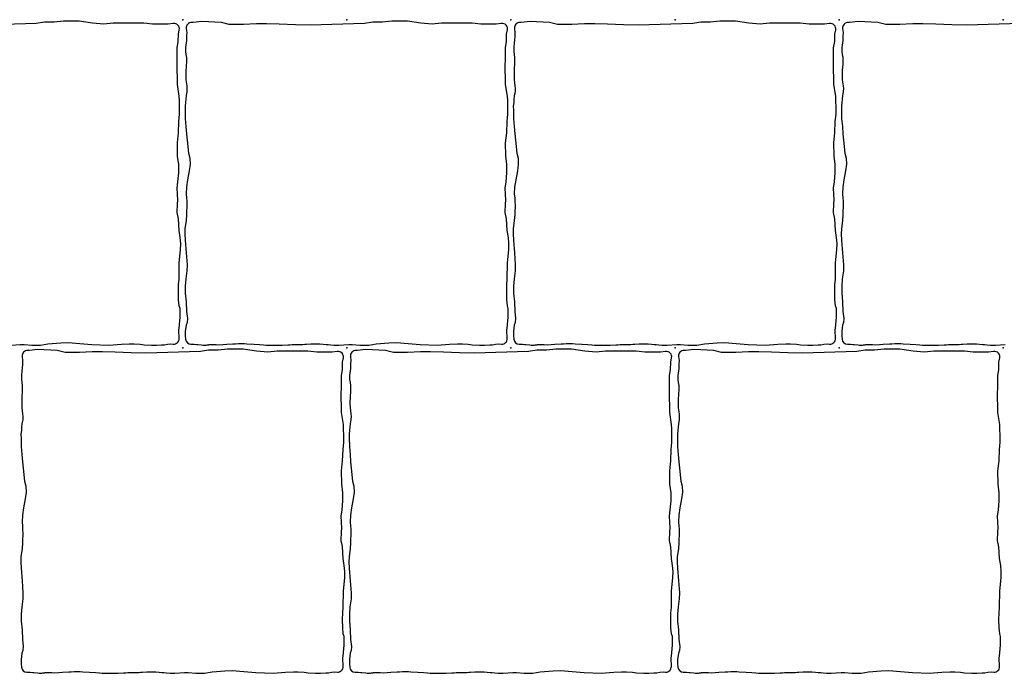
# Model space of a CAD drawing. Units: millimetres. Extents: x -29352 to -3844, y -145343 to -137443.
# Drawn here: x -27219 to -26859, y -141393 to -141154 of the extents above; entities that cross this region are included whole.
import ezdxf

# ---------------------------------------------------------------- set-up
doc = ezdxf.new("R2010")
doc.units = ezdxf.units.MM
doc.layers.add('Rhodos 12x12', color=1, linetype='Continuous')

msp = doc.modelspace()

# ---------------------------------------------------------------- linework, layer by layer
at = {"layer": 'Rhodos 12x12'}
for points in [[(-27222.62, -141272.77), (-27219.06, -141272.48), (-27217.77, -141272.48), (-27214.96, -141272.78), (-27214.1, -141272.8), (-27211.74, -141272.8), (-27209.04, -141272.31), (-27204.34, -141271.94), (-27201.64, -141271.8), (-27197.36, -141272.09), (-27192.98, -141272.46), (-27186.73, -141272.79), (-27182.18, -141272.36), (-27179.29, -141272.21), (-27177.51, -141272.27), (-27175.36, -141272.44), (-27173.89, -141272.6), (-27171.2, -141272.81), (-27169.38, -141272.79), (-27167.47, -141272.69), (-27166.44, -141272.58), (-27165.37, -141272.4), (-27164.12, -141272.31), (-27163.22, -141272.37, 0.444182), (-27161.09, -141270.3), (-27161.21, -141267.16), (-27161.11, -141266.54), (-27160.74, -141262.47), (-27160.74, -141260.63), (-27160.74, -141259.33), (-27161.04, -141258.34), (-27161.27, -141256.2), (-27161.31, -141253.14), (-27161.27, -141250.69), (-27161.08, -141248.67), (-27161.03, -141242.62), (-27160.54, -141237.85), (-27160.48, -141235.52), (-27160.67, -141233.32), (-27161.09, -141230.82), (-27161.34, -141226.53), (-27161.83, -141224.27), (-27161.71, -141221.03), (-27161.58, -141219.69), (-27161.83, -141215.28), (-27161.49, -141213.06), (-27161.22, -141209.76), (-27161.22, -141206.72), (-27161.62, -141203.62), (-27161.69, -141198.77), (-27161.29, -141195.13), (-27161.15, -141190.89), (-27160.88, -141188.19), (-27160.88, -141185.9), (-27160.95, -141183.27), (-27161.02, -141181.72), (-27161.69, -141177.41), (-27161.69, -141174.71), (-27161.83, -141172.35), (-27161.76, -141166.24), (-27161.76, -141164.02), (-27161.39, -141161.66), (-27161.34, -141159.02), (-27161.01, -141157.43, 0.520819), (-27163.27, -141155.05), (-27165.11, -141155.32), (-27167.43, -141155.28), (-27170.77, -141155.28), (-27173.98, -141154.91), (-27176.44, -141154.91), (-27178.3, -141154.91), (-27181.73, -141155), (-27185.17, -141155), (-27188.61, -141155.28), (-27192.74, -141155), (-27197.62, -141154.16), (-27199.94, -141154.21), (-27203.33, -141154.21), (-27206.77, -141154.58), (-27210.29, -141154.63), (-27213.31, -141155.09), (-27233.22, -141155.69)], [(-26853.31, -141155.09), (-26873.22, -141155.69), (-26878.57, -141155.61), (-26884.44, -141155.32), (-26889.12, -141155.24), (-26892.84, -141155.24), (-26897.52, -141155.47), (-26902.72, -141155.47), (-26905.61, -141154.65), (-26912.75, -141154.35), (-26915.96, -141154.7), (-26916.39, -141154.68, 0.46404), (-26918.47, -141156.91), (-26918.3, -141158.36), (-26918.38, -141159.54), (-26918.42, -141161.26), (-26918.54, -141162.15), (-26918.74, -141163.91), (-26918.74, -141165.3), (-26918.59, -141166.4), (-26918.42, -141167.5), (-26918.42, -141169.3), (-26918.46, -141170.28), (-26918.54, -141171.02), (-26918.59, -141172.32), (-26918.63, -141173.1), (-26918.63, -141174.12), (-26918.59, -141175.71), (-26918.3, -141177.88), (-26918.22, -141178.86), (-26918.26, -141179.96), (-26918.54, -141181.51), (-26918.67, -141182.78), (-26918.75, -141183.92), (-26918.91, -141185.31), (-26918.87, -141186.82), (-26918.84, -141189.79), (-26918.58, -141192.73), (-26918.38, -141195.41), (-26918.12, -141197.76), (-26917.66, -141202.47), (-26917.17, -141204.37), (-26917.06, -141206.57), (-26917.38, -141208.97), (-26918, -141212.32), (-26918.4, -141215), (-26918.52, -141217.33), (-26918.36, -141218.95), (-26918.28, -141219.98), (-26918.24, -141221.88), (-26918.36, -141224.13), (-26918.36, -141225.08), (-26918.52, -141227.13), (-26918.95, -141230.22), (-26918.99, -141232.04), (-26918.87, -141234.37), (-26918.5, -141238.95), (-26918.16, -141243.4), (-26918.22, -141245.51), (-26918.61, -141248.51), (-26918.83, -141251.17), (-26918.83, -141253.68), (-26918.5, -141256.96), (-26918.39, -141260.42), (-26918.05, -141262.97), (-26918.17, -141264.42), (-26918.55, -141265.42), (-26918.83, -141267.75), (-26918.83, -141269.3), (-26918.69, -141270.61, 0.37623), (-26916.74, -141272.39), (-26915.58, -141272.42), (-26914.62, -141272.46), (-26914.25, -141272.51), (-26912.84, -141272.68), (-26912.3, -141272.7), (-26911.69, -141272.73), (-26911.22, -141272.7), (-26910.85, -141272.68), (-26910.6, -141272.64), (-26910.22, -141272.59), (-26910.04, -141272.55), (-26909.47, -141272.52), (-26909.01, -141272.52), (-26908.56, -141272.54), (-26907.94, -141272.54), (-26907.57, -141272.52), (-26906.46, -141272.58), (-26905.06, -141272.54), (-26903.69, -141272.39), (-26901.38, -141272.25), (-26900.51, -141272.25), (-26899.41, -141272.2), (-26898.44, -141272.2), (-26897.22, -141272.2), (-26896.3, -141272.23), (-26893.8, -141272.35), (-26891.71, -141272.46), (-26890.23, -141272.58), (-26889.26, -141272.72), (-26887.28, -141272.7), (-26885.37, -141272.8), (-26884.45, -141272.8), (-26883.42, -141272.8), (-26881.37, -141272.61), (-26880.52, -141272.61), (-26879.79, -141272.49), (-26878.66, -141272.49), (-26877.51, -141272.56), (-26875.86, -141272.51), (-26875.14, -141272.42), (-26874.48, -141272.38), (-26872.9, -141272.22), (-26871.85, -141272.22), (-26870.96, -141272.22), (-26869.58, -141272.26), (-26868.42, -141272.38), (-26867.37, -141272.57), (-26866.62, -141272.55), (-26865.64, -141272.6), (-26864.41, -141272.73), (-26863.29, -141272.78), (-26862.62, -141272.77), (-26859.06, -141272.48)]]:
    msp.add_lwpolyline(points, format="xyb", dxfattribs=at)
for points in [[(-27158.84, -141189.79), (-27158.58, -141192.73), (-27158.38, -141195.41), (-27158.12, -141197.76), (-27157.66, -141202.47), (-27157.17, -141204.37), (-27157.06, -141206.57), (-27157.38, -141208.97), (-27158, -141212.32), (-27158.4, -141215), (-27158.52, -141217.33), (-27158.36, -141218.95), (-27158.28, -141219.98), (-27158.24, -141221.88), (-27158.36, -141224.13), (-27158.36, -141225.08), (-27158.52, -141227.13), (-27158.95, -141230.22), (-27158.99, -141232.04), (-27158.87, -141234.37), (-27158.5, -141238.95), (-27158.16, -141243.4), (-27158.22, -141245.51), (-27158.61, -141248.51), (-27158.83, -141251.17), (-27158.83, -141253.68), (-27158.5, -141256.96), (-27158.39, -141260.42), (-27158.05, -141262.97), (-27158.17, -141264.42), (-27158.55, -141265.42), (-27158.83, -141267.75), (-27158.83, -141269.3), (-27158.69, -141270.61, 0.37623), (-27156.74, -141272.39), (-27155.58, -141272.42), (-27154.62, -141272.46), (-27154.25, -141272.51), (-27152.84, -141272.68), (-27152.3, -141272.7), (-27151.69, -141272.73), (-27151.22, -141272.7), (-27150.85, -141272.68), (-27150.6, -141272.64), (-27150.22, -141272.59), (-27150.04, -141272.55), (-27149.47, -141272.52), (-27149.01, -141272.52), (-27148.56, -141272.54), (-27147.94, -141272.54), (-27147.57, -141272.52), (-27146.46, -141272.58), (-27145.06, -141272.54), (-27143.69, -141272.39), (-27141.38, -141272.25), (-27140.51, -141272.25), (-27139.41, -141272.2), (-27138.44, -141272.2), (-27137.22, -141272.2), (-27136.3, -141272.23), (-27133.8, -141272.35), (-27131.71, -141272.46), (-27130.23, -141272.58), (-27129.26, -141272.72), (-27127.28, -141272.7), (-27125.37, -141272.8), (-27124.45, -141272.8), (-27123.42, -141272.8), (-27121.37, -141272.61), (-27120.52, -141272.61), (-27119.79, -141272.49), (-27118.66, -141272.49), (-27117.51, -141272.56), (-27115.86, -141272.51), (-27115.14, -141272.42), (-27114.48, -141272.38), (-27112.9, -141272.22), (-27111.85, -141272.22), (-27110.96, -141272.22), (-27109.58, -141272.26), (-27108.42, -141272.38), (-27107.37, -141272.57), (-27106.62, -141272.55), (-27105.64, -141272.6), (-27104.41, -141272.73), (-27103.29, -141272.78), (-27102.62, -141272.77), (-27099.06, -141272.48), (-27097.77, -141272.48), (-27094.96, -141272.78), (-27094.1, -141272.8), (-27091.74, -141272.8), (-27089.04, -141272.31), (-27084.34, -141271.94), (-27081.64, -141271.8), (-27077.36, -141272.09), (-27072.98, -141272.46), (-27066.73, -141272.79), (-27062.18, -141272.36), (-27059.29, -141272.21), (-27057.51, -141272.27), (-27055.36, -141272.44), (-27053.89, -141272.6), (-27051.2, -141272.81), (-27049.38, -141272.79), (-27047.47, -141272.69), (-27046.44, -141272.58), (-27045.37, -141272.4), (-27044.12, -141272.31), (-27043.22, -141272.37, 0.444182), (-27041.09, -141270.3), (-27041.21, -141267.16), (-27041.11, -141266.54), (-27040.74, -141262.47), (-27040.74, -141260.63), (-27040.74, -141259.33), (-27041.04, -141258.34), (-27041.27, -141256.2), (-27041.31, -141253.14), (-27041.27, -141250.69), (-27041.08, -141248.67), (-27041.03, -141242.62), (-27040.54, -141237.85), (-27040.48, -141235.52), (-27040.67, -141233.32), (-27041.09, -141230.82), (-27041.34, -141226.53), (-27041.83, -141224.27), (-27041.71, -141221.03), (-27041.58, -141219.69), (-27041.83, -141215.28), (-27041.49, -141213.06), (-27041.22, -141209.76), (-27041.22, -141206.72), (-27041.62, -141203.62), (-27041.69, -141198.77), (-27041.29, -141195.13), (-27041.15, -141190.89), (-27040.88, -141188.19), (-27040.88, -141185.9), (-27040.95, -141183.27), (-27041.02, -141181.72), (-27041.69, -141177.41), (-27041.69, -141174.71), (-27041.83, -141172.35), (-27041.76, -141166.24), (-27041.76, -141164.02), (-27041.39, -141161.66), (-27041.34, -141159.02), (-27041.01, -141157.43, 0.520819), (-27043.27, -141155.05), (-27045.11, -141155.32), (-27047.43, -141155.28), (-27050.77, -141155.28), (-27053.98, -141154.91), (-27056.44, -141154.91), (-27058.3, -141154.91), (-27061.73, -141155), (-27065.17, -141155), (-27068.61, -141155.28), (-27072.74, -141155), (-27077.62, -141154.16), (-27079.94, -141154.21), (-27083.33, -141154.21), (-27086.77, -141154.58), (-27090.29, -141154.63), (-27093.31, -141155.09), (-27113.22, -141155.69), (-27118.57, -141155.61), (-27124.44, -141155.32), (-27129.12, -141155.24), (-27132.84, -141155.24), (-27137.52, -141155.47), (-27142.72, -141155.47), (-27145.61, -141154.65), (-27152.75, -141154.35), (-27155.96, -141154.7), (-27156.39, -141154.68, 0.46404), (-27158.47, -141156.91), (-27158.3, -141158.36), (-27158.38, -141159.54), (-27158.42, -141161.26), (-27158.54, -141162.15), (-27158.74, -141163.91), (-27158.74, -141165.3), (-27158.59, -141166.4), (-27158.42, -141167.5), (-27158.42, -141169.3), (-27158.46, -141170.28), (-27158.54, -141171.02), (-27158.59, -141172.32), (-27158.63, -141173.1), (-27158.63, -141174.12), (-27158.59, -141175.71), (-27158.3, -141177.88), (-27158.22, -141178.86), (-27158.26, -141179.96), (-27158.54, -141181.51), (-27158.67, -141182.78), (-27158.75, -141183.92), (-27158.91, -141185.31), (-27158.87, -141186.82)], [(-27038.84, -141189.79), (-27038.58, -141192.73), (-27038.38, -141195.41), (-27038.12, -141197.76), (-27037.66, -141202.47), (-27037.17, -141204.37), (-27037.06, -141206.57), (-27037.38, -141208.97), (-27038, -141212.32), (-27038.4, -141215), (-27038.52, -141217.33), (-27038.36, -141218.95), (-27038.28, -141219.98), (-27038.24, -141221.88), (-27038.36, -141224.13), (-27038.36, -141225.08), (-27038.52, -141227.13), (-27038.95, -141230.22), (-27038.99, -141232.04), (-27038.87, -141234.37), (-27038.5, -141238.95), (-27038.16, -141243.4), (-27038.22, -141245.51), (-27038.61, -141248.51), (-27038.83, -141251.17), (-27038.83, -141253.68), (-27038.5, -141256.96), (-27038.39, -141260.42), (-27038.05, -141262.97), (-27038.17, -141264.42), (-27038.55, -141265.42), (-27038.83, -141267.75), (-27038.83, -141269.3), (-27038.69, -141270.61, 0.37623), (-27036.74, -141272.39), (-27035.58, -141272.42), (-27034.62, -141272.46), (-27034.25, -141272.51), (-27032.84, -141272.68), (-27032.3, -141272.7), (-27031.69, -141272.73), (-27031.22, -141272.7), (-27030.85, -141272.68), (-27030.6, -141272.64), (-27030.22, -141272.59), (-27030.04, -141272.55), (-27029.47, -141272.52), (-27029.01, -141272.52), (-27028.56, -141272.54), (-27027.94, -141272.54), (-27027.57, -141272.52), (-27026.46, -141272.58), (-27025.06, -141272.54), (-27023.69, -141272.39), (-27021.38, -141272.25), (-27020.51, -141272.25), (-27019.41, -141272.2), (-27018.44, -141272.2), (-27017.22, -141272.2), (-27016.3, -141272.23), (-27013.8, -141272.35), (-27011.71, -141272.46), (-27010.23, -141272.58), (-27009.26, -141272.72), (-27007.28, -141272.7), (-27005.37, -141272.8), (-27004.45, -141272.8), (-27003.42, -141272.8), (-27001.37, -141272.61), (-27000.52, -141272.61), (-26999.79, -141272.49), (-26998.66, -141272.49), (-26997.51, -141272.56), (-26995.86, -141272.51), (-26995.14, -141272.42), (-26994.48, -141272.38), (-26992.9, -141272.22), (-26991.85, -141272.22), (-26990.96, -141272.22), (-26989.58, -141272.26), (-26988.42, -141272.38), (-26987.37, -141272.57), (-26986.62, -141272.55), (-26985.64, -141272.6), (-26984.41, -141272.73), (-26983.29, -141272.78), (-26982.62, -141272.77), (-26979.06, -141272.48), (-26977.77, -141272.48), (-26974.96, -141272.78), (-26974.1, -141272.8), (-26971.74, -141272.8), (-26969.04, -141272.31), (-26964.34, -141271.94), (-26961.64, -141271.8), (-26957.36, -141272.09), (-26952.98, -141272.46), (-26946.73, -141272.79), (-26942.18, -141272.36), (-26939.29, -141272.21), (-26937.51, -141272.27), (-26935.36, -141272.44), (-26933.89, -141272.6), (-26931.2, -141272.81), (-26929.38, -141272.79), (-26927.47, -141272.69), (-26926.44, -141272.58), (-26925.37, -141272.4), (-26924.12, -141272.31), (-26923.22, -141272.37, 0.444182), (-26921.09, -141270.3), (-26921.21, -141267.16), (-26921.11, -141266.54), (-26920.74, -141262.47), (-26920.74, -141260.63), (-26920.74, -141259.33), (-26921.04, -141258.34), (-26921.27, -141256.2), (-26921.31, -141253.14), (-26921.27, -141250.69), (-26921.08, -141248.67), (-26921.03, -141242.62), (-26920.54, -141237.85), (-26920.48, -141235.52), (-26920.67, -141233.32), (-26921.09, -141230.82), (-26921.34, -141226.53), (-26921.83, -141224.27), (-26921.71, -141221.03), (-26921.58, -141219.69), (-26921.83, -141215.28), (-26921.49, -141213.06), (-26921.22, -141209.76), (-26921.22, -141206.72), (-26921.62, -141203.62), (-26921.69, -141198.77), (-26921.29, -141195.13), (-26921.15, -141190.89), (-26920.88, -141188.19), (-26920.88, -141185.9), (-26920.95, -141183.27), (-26921.02, -141181.72), (-26921.69, -141177.41), (-26921.69, -141174.71), (-26921.83, -141172.35), (-26921.76, -141166.24), (-26921.76, -141164.02), (-26921.39, -141161.66), (-26921.34, -141159.02), (-26921.01, -141157.43, 0.520819), (-26923.27, -141155.05), (-26925.11, -141155.32), (-26927.43, -141155.28), (-26930.77, -141155.28), (-26933.98, -141154.91), (-26936.44, -141154.91), (-26938.3, -141154.91), (-26941.73, -141155), (-26945.17, -141155), (-26948.61, -141155.28), (-26952.74, -141155), (-26957.62, -141154.16), (-26959.94, -141154.21), (-26963.33, -141154.21), (-26966.77, -141154.58), (-26970.29, -141154.63), (-26973.31, -141155.09), (-26993.22, -141155.69), (-26998.57, -141155.61), (-27004.44, -141155.32), (-27009.12, -141155.24), (-27012.84, -141155.24), (-27017.52, -141155.47), (-27022.72, -141155.47), (-27025.61, -141154.65), (-27032.75, -141154.35), (-27035.96, -141154.7), (-27036.39, -141154.68, 0.46404), (-27038.47, -141156.91), (-27038.3, -141158.36), (-27038.38, -141159.54), (-27038.42, -141161.26), (-27038.54, -141162.15), (-27038.74, -141163.91), (-27038.74, -141165.3), (-27038.59, -141166.4), (-27038.42, -141167.5), (-27038.42, -141169.3), (-27038.46, -141170.28), (-27038.54, -141171.02), (-27038.59, -141172.32), (-27038.63, -141173.1), (-27038.63, -141174.12), (-27038.59, -141175.71), (-27038.3, -141177.88), (-27038.22, -141178.86), (-27038.26, -141179.96), (-27038.54, -141181.51), (-27038.67, -141182.78), (-27038.75, -141183.92), (-27038.91, -141185.31), (-27038.87, -141186.82)], [(-27218.84, -141309.79), (-27218.58, -141312.73), (-27218.38, -141315.41), (-27218.12, -141317.76), (-27217.66, -141322.47), (-27217.17, -141324.37), (-27217.06, -141326.57), (-27217.38, -141328.97), (-27218, -141332.32), (-27218.4, -141335), (-27218.52, -141337.33), (-27218.36, -141338.95), (-27218.28, -141339.98), (-27218.24, -141341.88), (-27218.36, -141344.13), (-27218.36, -141345.08), (-27218.52, -141347.13), (-27218.95, -141350.22), (-27218.99, -141352.04), (-27218.87, -141354.37), (-27218.5, -141358.95), (-27218.16, -141363.4), (-27218.22, -141365.51), (-27218.61, -141368.51), (-27218.83, -141371.17), (-27218.83, -141373.68), (-27218.5, -141376.96), (-27218.39, -141380.42), (-27218.05, -141382.97), (-27218.17, -141384.42), (-27218.55, -141385.42), (-27218.83, -141387.75), (-27218.83, -141389.3), (-27218.69, -141390.61, 0.37623), (-27216.74, -141392.39), (-27215.58, -141392.42), (-27214.62, -141392.46), (-27214.25, -141392.51), (-27212.84, -141392.68), (-27212.3, -141392.7), (-27211.69, -141392.73), (-27211.22, -141392.7), (-27210.85, -141392.68), (-27210.6, -141392.64), (-27210.22, -141392.59), (-27210.04, -141392.55), (-27209.47, -141392.52), (-27209.01, -141392.52), (-27208.56, -141392.54), (-27207.94, -141392.54), (-27207.57, -141392.52), (-27206.46, -141392.58), (-27205.06, -141392.54), (-27203.69, -141392.39), (-27201.38, -141392.25), (-27200.51, -141392.25), (-27199.41, -141392.2), (-27198.44, -141392.2), (-27197.22, -141392.2), (-27196.3, -141392.23), (-27193.8, -141392.35), (-27191.71, -141392.46), (-27190.23, -141392.58), (-27189.26, -141392.72), (-27187.28, -141392.7), (-27185.37, -141392.8), (-27184.45, -141392.8), (-27183.42, -141392.8), (-27181.37, -141392.61), (-27180.52, -141392.61), (-27179.79, -141392.49), (-27178.66, -141392.49), (-27177.51, -141392.56), (-27175.86, -141392.51), (-27175.14, -141392.42), (-27174.48, -141392.38), (-27172.9, -141392.22), (-27171.85, -141392.22), (-27170.96, -141392.22), (-27169.58, -141392.26), (-27168.42, -141392.38), (-27167.37, -141392.57), (-27166.62, -141392.55), (-27165.64, -141392.6), (-27164.41, -141392.73), (-27163.29, -141392.78), (-27162.62, -141392.77), (-27159.06, -141392.48), (-27157.77, -141392.48), (-27154.96, -141392.78), (-27154.1, -141392.8), (-27151.74, -141392.8), (-27149.04, -141392.31), (-27144.34, -141391.94), (-27141.64, -141391.8), (-27137.36, -141392.09), (-27132.98, -141392.46), (-27126.73, -141392.79), (-27122.18, -141392.36), (-27119.29, -141392.21), (-27117.51, -141392.27), (-27115.36, -141392.44), (-27113.89, -141392.6), (-27111.2, -141392.81), (-27109.38, -141392.79), (-27107.47, -141392.69), (-27106.44, -141392.58), (-27105.37, -141392.4), (-27104.12, -141392.31), (-27103.22, -141392.37, 0.444182), (-27101.09, -141390.3), (-27101.21, -141387.16), (-27101.11, -141386.54), (-27100.74, -141382.47), (-27100.74, -141380.63), (-27100.74, -141379.33), (-27101.04, -141378.34), (-27101.27, -141376.2), (-27101.31, -141373.14), (-27101.27, -141370.69), (-27101.08, -141368.67), (-27101.03, -141362.62), (-27100.54, -141357.85), (-27100.48, -141355.52), (-27100.67, -141353.32), (-27101.09, -141350.82), (-27101.34, -141346.53), (-27101.83, -141344.27), (-27101.71, -141341.03), (-27101.58, -141339.69), (-27101.83, -141335.28), (-27101.49, -141333.06), (-27101.22, -141329.76), (-27101.22, -141326.72), (-27101.62, -141323.62), (-27101.69, -141318.77), (-27101.29, -141315.13), (-27101.15, -141310.89), (-27100.88, -141308.19), (-27100.88, -141305.9), (-27100.95, -141303.27), (-27101.02, -141301.72), (-27101.69, -141297.41), (-27101.69, -141294.71), (-27101.83, -141292.35), (-27101.76, -141286.24), (-27101.76, -141284.02), (-27101.39, -141281.66), (-27101.34, -141279.02), (-27101.01, -141277.43, 0.520819), (-27103.27, -141275.05), (-27105.11, -141275.32), (-27107.43, -141275.28), (-27110.77, -141275.28), (-27113.98, -141274.91), (-27116.44, -141274.91), (-27118.3, -141274.91), (-27121.73, -141275), (-27125.17, -141275), (-27128.61, -141275.28), (-27132.74, -141275), (-27137.62, -141274.16), (-27139.94, -141274.21), (-27143.33, -141274.21), (-27146.77, -141274.58), (-27150.29, -141274.63), (-27153.31, -141275.09), (-27173.22, -141275.69), (-27178.57, -141275.61), (-27184.44, -141275.32), (-27189.12, -141275.24), (-27192.84, -141275.24), (-27197.52, -141275.47), (-27202.72, -141275.47), (-27205.61, -141274.65), (-27212.75, -141274.35), (-27215.96, -141274.7), (-27216.39, -141274.68, 0.46404), (-27218.47, -141276.91), (-27218.3, -141278.36), (-27218.38, -141279.54), (-27218.42, -141281.26), (-27218.54, -141282.15), (-27218.74, -141283.91), (-27218.74, -141285.3), (-27218.59, -141286.4), (-27218.42, -141287.5), (-27218.42, -141289.3), (-27218.46, -141290.28), (-27218.54, -141291.02), (-27218.59, -141292.32), (-27218.63, -141293.1), (-27218.63, -141294.12), (-27218.59, -141295.71), (-27218.3, -141297.88), (-27218.22, -141298.86), (-27218.26, -141299.96), (-27218.54, -141301.51), (-27218.67, -141302.78), (-27218.75, -141303.92), (-27218.91, -141305.31), (-27218.87, -141306.82)], [(-27098.84, -141309.79), (-27098.58, -141312.73), (-27098.38, -141315.41), (-27098.12, -141317.76), (-27097.66, -141322.47), (-27097.17, -141324.37), (-27097.06, -141326.57), (-27097.38, -141328.97), (-27098, -141332.32), (-27098.4, -141335), (-27098.52, -141337.33), (-27098.36, -141338.95), (-27098.28, -141339.98), (-27098.24, -141341.88), (-27098.36, -141344.13), (-27098.36, -141345.08), (-27098.52, -141347.13), (-27098.95, -141350.22), (-27098.99, -141352.04), (-27098.87, -141354.37), (-27098.5, -141358.95), (-27098.16, -141363.4), (-27098.22, -141365.51), (-27098.61, -141368.51), (-27098.83, -141371.17), (-27098.83, -141373.68), (-27098.5, -141376.96), (-27098.39, -141380.42), (-27098.05, -141382.97), (-27098.17, -141384.42), (-27098.55, -141385.42), (-27098.83, -141387.75), (-27098.83, -141389.3), (-27098.69, -141390.61, 0.37623), (-27096.74, -141392.39), (-27095.58, -141392.42), (-27094.62, -141392.46), (-27094.25, -141392.51), (-27092.84, -141392.68), (-27092.3, -141392.7), (-27091.69, -141392.73), (-27091.22, -141392.7), (-27090.85, -141392.68), (-27090.6, -141392.64), (-27090.22, -141392.59), (-27090.04, -141392.55), (-27089.47, -141392.52), (-27089.01, -141392.52), (-27088.56, -141392.54), (-27087.94, -141392.54), (-27087.57, -141392.52), (-27086.46, -141392.58), (-27085.06, -141392.54), (-27083.69, -141392.39), (-27081.38, -141392.25), (-27080.51, -141392.25), (-27079.41, -141392.2), (-27078.44, -141392.2), (-27077.22, -141392.2), (-27076.3, -141392.23), (-27073.8, -141392.35), (-27071.71, -141392.46), (-27070.23, -141392.58), (-27069.26, -141392.72), (-27067.28, -141392.7), (-27065.37, -141392.8), (-27064.45, -141392.8), (-27063.42, -141392.8), (-27061.37, -141392.61), (-27060.52, -141392.61), (-27059.79, -141392.49), (-27058.66, -141392.49), (-27057.51, -141392.56), (-27055.86, -141392.51), (-27055.14, -141392.42), (-27054.48, -141392.38), (-27052.9, -141392.22), (-27051.85, -141392.22), (-27050.96, -141392.22), (-27049.58, -141392.26), (-27048.42, -141392.38), (-27047.37, -141392.57), (-27046.62, -141392.55), (-27045.64, -141392.6), (-27044.41, -141392.73), (-27043.29, -141392.78), (-27042.62, -141392.77), (-27039.06, -141392.48), (-27037.77, -141392.48), (-27034.96, -141392.78), (-27034.1, -141392.8), (-27031.74, -141392.8), (-27029.04, -141392.31), (-27024.34, -141391.94), (-27021.64, -141391.8), (-27017.36, -141392.09), (-27012.98, -141392.46), (-27006.73, -141392.79), (-27002.18, -141392.36), (-26999.29, -141392.21), (-26997.51, -141392.27), (-26995.36, -141392.44), (-26993.89, -141392.6), (-26991.2, -141392.81), (-26989.38, -141392.79), (-26987.47, -141392.69), (-26986.44, -141392.58), (-26985.37, -141392.4), (-26984.12, -141392.31), (-26983.22, -141392.37, 0.444182), (-26981.09, -141390.3), (-26981.21, -141387.16), (-26981.11, -141386.54), (-26980.74, -141382.47), (-26980.74, -141380.63), (-26980.74, -141379.33), (-26981.04, -141378.34), (-26981.27, -141376.2), (-26981.31, -141373.14), (-26981.27, -141370.69), (-26981.08, -141368.67), (-26981.03, -141362.62), (-26980.54, -141357.85), (-26980.48, -141355.52), (-26980.67, -141353.32), (-26981.09, -141350.82), (-26981.34, -141346.53), (-26981.83, -141344.27), (-26981.71, -141341.03), (-26981.58, -141339.69), (-26981.83, -141335.28), (-26981.49, -141333.06), (-26981.22, -141329.76), (-26981.22, -141326.72), (-26981.62, -141323.62), (-26981.69, -141318.77), (-26981.29, -141315.13), (-26981.15, -141310.89), (-26980.88, -141308.19), (-26980.88, -141305.9), (-26980.95, -141303.27), (-26981.02, -141301.72), (-26981.69, -141297.41), (-26981.69, -141294.71), (-26981.83, -141292.35), (-26981.76, -141286.24), (-26981.76, -141284.02), (-26981.39, -141281.66), (-26981.34, -141279.02), (-26981.01, -141277.43, 0.520819), (-26983.27, -141275.05), (-26985.11, -141275.32), (-26987.43, -141275.28), (-26990.77, -141275.28), (-26993.98, -141274.91), (-26996.44, -141274.91), (-26998.3, -141274.91), (-27001.73, -141275), (-27005.17, -141275), (-27008.61, -141275.28), (-27012.74, -141275), (-27017.62, -141274.16), (-27019.94, -141274.21), (-27023.33, -141274.21), (-27026.77, -141274.58), (-27030.29, -141274.63), (-27033.31, -141275.09), (-27053.22, -141275.69), (-27058.57, -141275.61), (-27064.44, -141275.32), (-27069.12, -141275.24), (-27072.84, -141275.24), (-27077.52, -141275.47), (-27082.72, -141275.47), (-27085.61, -141274.65), (-27092.75, -141274.35), (-27095.96, -141274.7), (-27096.39, -141274.68, 0.46404), (-27098.47, -141276.91), (-27098.3, -141278.36), (-27098.38, -141279.54), (-27098.42, -141281.26), (-27098.54, -141282.15), (-27098.74, -141283.91), (-27098.74, -141285.3), (-27098.59, -141286.4), (-27098.42, -141287.5), (-27098.42, -141289.3), (-27098.46, -141290.28), (-27098.54, -141291.02), (-27098.59, -141292.32), (-27098.63, -141293.1), (-27098.63, -141294.12), (-27098.59, -141295.71), (-27098.3, -141297.88), (-27098.22, -141298.86), (-27098.26, -141299.96), (-27098.54, -141301.51), (-27098.67, -141302.78), (-27098.75, -141303.92), (-27098.91, -141305.31), (-27098.87, -141306.82)], [(-26978.84, -141309.79), (-26978.58, -141312.73), (-26978.38, -141315.41), (-26978.12, -141317.76), (-26977.66, -141322.47), (-26977.17, -141324.37), (-26977.06, -141326.57), (-26977.38, -141328.97), (-26978, -141332.32), (-26978.4, -141335), (-26978.52, -141337.33), (-26978.36, -141338.95), (-26978.28, -141339.98), (-26978.24, -141341.88), (-26978.36, -141344.13), (-26978.36, -141345.08), (-26978.52, -141347.13), (-26978.95, -141350.22), (-26978.99, -141352.04), (-26978.87, -141354.37), (-26978.5, -141358.95), (-26978.16, -141363.4), (-26978.22, -141365.51), (-26978.61, -141368.51), (-26978.83, -141371.17), (-26978.83, -141373.68), (-26978.5, -141376.96), (-26978.39, -141380.42), (-26978.05, -141382.97), (-26978.17, -141384.42), (-26978.55, -141385.42), (-26978.83, -141387.75), (-26978.83, -141389.3), (-26978.69, -141390.61, 0.37623), (-26976.74, -141392.39), (-26975.58, -141392.42), (-26974.62, -141392.46), (-26974.25, -141392.51), (-26972.84, -141392.68), (-26972.3, -141392.7), (-26971.69, -141392.73), (-26971.22, -141392.7), (-26970.85, -141392.68), (-26970.6, -141392.64), (-26970.22, -141392.59), (-26970.04, -141392.55), (-26969.47, -141392.52), (-26969.01, -141392.52), (-26968.56, -141392.54), (-26967.94, -141392.54), (-26967.57, -141392.52), (-26966.46, -141392.58), (-26965.06, -141392.54), (-26963.69, -141392.39), (-26961.38, -141392.25), (-26960.51, -141392.25), (-26959.41, -141392.2), (-26958.44, -141392.2), (-26957.22, -141392.2), (-26956.3, -141392.23), (-26953.8, -141392.35), (-26951.71, -141392.46), (-26950.23, -141392.58), (-26949.26, -141392.72), (-26947.28, -141392.7), (-26945.37, -141392.8), (-26944.45, -141392.8), (-26943.42, -141392.8), (-26941.37, -141392.61), (-26940.52, -141392.61), (-26939.79, -141392.49), (-26938.66, -141392.49), (-26937.51, -141392.56), (-26935.86, -141392.51), (-26935.14, -141392.42), (-26934.48, -141392.38), (-26932.9, -141392.22), (-26931.85, -141392.22), (-26930.96, -141392.22), (-26929.58, -141392.26), (-26928.42, -141392.38), (-26927.37, -141392.57), (-26926.62, -141392.55), (-26925.64, -141392.6), (-26924.41, -141392.73), (-26923.29, -141392.78), (-26922.62, -141392.77), (-26919.06, -141392.48), (-26917.77, -141392.48), (-26914.96, -141392.78), (-26914.1, -141392.8), (-26911.74, -141392.8), (-26909.04, -141392.31), (-26904.34, -141391.94), (-26901.64, -141391.8), (-26897.36, -141392.09), (-26892.98, -141392.46), (-26886.73, -141392.79), (-26882.18, -141392.36), (-26879.29, -141392.21), (-26877.51, -141392.27), (-26875.36, -141392.44), (-26873.89, -141392.6), (-26871.2, -141392.81), (-26869.38, -141392.79), (-26867.47, -141392.69), (-26866.44, -141392.58), (-26865.37, -141392.4), (-26864.12, -141392.31), (-26863.22, -141392.37, 0.444182), (-26861.09, -141390.3), (-26861.21, -141387.16), (-26861.11, -141386.54), (-26860.74, -141382.47), (-26860.74, -141380.63), (-26860.74, -141379.33), (-26861.04, -141378.34), (-26861.27, -141376.2), (-26861.31, -141373.14), (-26861.27, -141370.69), (-26861.08, -141368.67), (-26861.03, -141362.62), (-26860.54, -141357.85), (-26860.48, -141355.52), (-26860.67, -141353.32), (-26861.09, -141350.82), (-26861.34, -141346.53), (-26861.83, -141344.27), (-26861.71, -141341.03), (-26861.58, -141339.69), (-26861.83, -141335.28), (-26861.49, -141333.06), (-26861.22, -141329.76), (-26861.22, -141326.72), (-26861.62, -141323.62), (-26861.69, -141318.77), (-26861.29, -141315.13), (-26861.15, -141310.89), (-26860.88, -141308.19), (-26860.88, -141305.9), (-26860.95, -141303.27), (-26861.02, -141301.72), (-26861.69, -141297.41), (-26861.69, -141294.71), (-26861.83, -141292.35), (-26861.76, -141286.24), (-26861.76, -141284.02), (-26861.39, -141281.66), (-26861.34, -141279.02), (-26861.01, -141277.43, 0.520819), (-26863.27, -141275.05), (-26865.11, -141275.32), (-26867.43, -141275.28), (-26870.77, -141275.28), (-26873.98, -141274.91), (-26876.44, -141274.91), (-26878.3, -141274.91), (-26881.73, -141275), (-26885.17, -141275), (-26888.61, -141275.28), (-26892.74, -141275), (-26897.62, -141274.16), (-26899.94, -141274.21), (-26903.33, -141274.21), (-26906.77, -141274.58), (-26910.29, -141274.63), (-26913.31, -141275.09), (-26933.22, -141275.69), (-26938.57, -141275.61), (-26944.44, -141275.32), (-26949.12, -141275.24), (-26952.84, -141275.24), (-26957.52, -141275.47), (-26962.72, -141275.47), (-26965.61, -141274.65), (-26972.75, -141274.35), (-26975.96, -141274.7), (-26976.39, -141274.68, 0.46404), (-26978.47, -141276.91), (-26978.3, -141278.36), (-26978.38, -141279.54), (-26978.42, -141281.26), (-26978.54, -141282.15), (-26978.74, -141283.91), (-26978.74, -141285.3), (-26978.59, -141286.4), (-26978.42, -141287.5), (-26978.42, -141289.3), (-26978.46, -141290.28), (-26978.54, -141291.02), (-26978.59, -141292.32), (-26978.63, -141293.1), (-26978.63, -141294.12), (-26978.59, -141295.71), (-26978.3, -141297.88), (-26978.22, -141298.86), (-26978.26, -141299.96), (-26978.54, -141301.51), (-26978.67, -141302.78), (-26978.75, -141303.92), (-26978.91, -141305.31), (-26978.87, -141306.82)]]:
    msp.add_lwpolyline(points, format="xyb", close=True, dxfattribs=at)
for p in [(-27159.74, -141153.68), (-27159.74, -141153.68), (-27099.74, -141153.68), (-27099.74, -141153.68), (-27039.74, -141153.68), (-27039.74, -141153.68), (-26979.74, -141153.68), (-26979.74, -141153.68), (-26919.74, -141153.68), (-26919.74, -141153.68), (-26859.74, -141153.68), (-26859.74, -141153.68), (-27159.74, -141273.68), (-27159.74, -141273.68), (-27099.74, -141273.68), (-27099.74, -141273.68), (-27039.74, -141273.68), (-27039.74, -141273.68), (-26979.74, -141273.68), (-26979.74, -141273.68), (-26919.74, -141273.68), (-26919.74, -141273.68), (-26859.74, -141273.68), (-26859.74, -141273.68)]:
    msp.add_point(p, dxfattribs=at)

doc.saveas('drawing.dxf')
